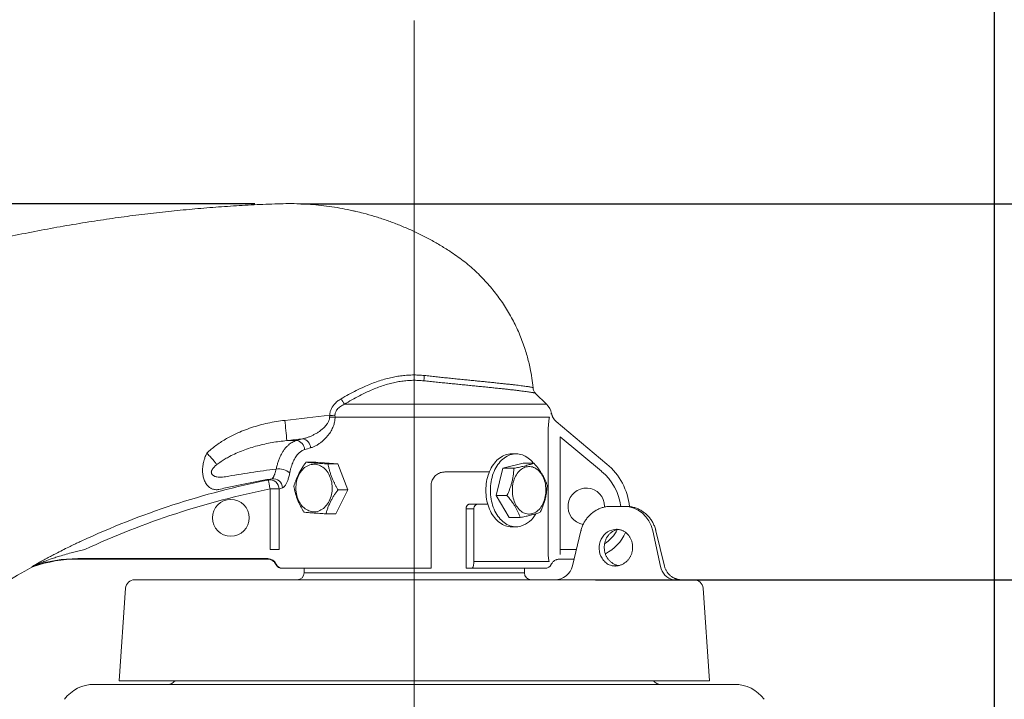
# Model space of a CAD drawing. Units: millimetres. Extents: x 21 to 201, y 9 to 287.
# Drawn here: x 136 to 179, y 228 to 257 of the extents above; entities that cross this region are included whole.
import ezdxf

# ---------------------------------------------------------------- set-up
doc = ezdxf.new("R2010")
doc.units = ezdxf.units.MM
doc.layers.add('WAKU', color=7, linetype='Continuous')
doc.styles.add('SLDTEXTSTYLE0', font='TXT', dxfattribs={"width": 0.7, "bigfont": 'bigfont'})
doc.dimstyles.new('SLDDIMSTYLE0', dxfattribs={"dimtxt": 2.728516, "dimasz": 2.5, "dimexe": 0, "dimexo": 0.0625, "dimgap": 0.682129, "dimtad": 3, "dimdec": 1, "dimlfac": 5, "dimrnd": 1e-09, "dimzin": 12, "dimdsep": 46, "dimtxsty": 'SLDTEXTSTYLE0', "dimblk1": 'OPEN30', "dimblk2": 'OPEN30', "dimsah": 1, "dimcen": 0.09, "dimadec": 0, "dimazin": 3, "dimtfac": 1, "dimtdec": 1, "dimtofl": 0, "dimtmove": 0, "dimatfit": 3, "dimldrblk": 'OPEN30', "dimfxl": 1, "dimfrac": 2, "dimtolj": 1, "dimtzin": 12, "dimarcsym": 0})
doc.dimstyles.new('SLDDIMSTYLE2', dxfattribs={"dimtxt": 2.728516, "dimasz": 2.5, "dimexe": 0, "dimexo": 0.0625, "dimgap": 0.682129, "dimtad": 3, "dimdec": 1, "dimlfac": 5, "dimrnd": 1e-09, "dimzin": 12, "dimdsep": 46, "dimtxsty": 'SLDTEXTSTYLE0', "dimblk1": 'OPEN30', "dimblk2": 'OPEN30', "dimsah": 1, "dimcen": 0.09, "dimadec": 0, "dimazin": 3, "dimtfac": 1, "dimtdec": 1, "dimtmove": 0, "dimatfit": 0, "dimldrblk": 'OPEN30', "dimfxl": 1, "dimfrac": 2, "dimtolj": 1, "dimtzin": 12, "dimarcsym": 0})

# ---------------------------------------------------------------- blocks, each defined once
blk = doc.blocks.new('_OPEN30')
at = {"color": 0, "linetype": 'ByBlock', "lineweight": -2}
for p, q in [((-1, 0.267949), (0, 0)), ((0, 0), (-1, -0.267949)), ((0, 0), (-1, 0))]:
    blk.add_line(p, q, dxfattribs=at)
blk = doc.blocks.new('*D2')
at = {"layer": 'WAKU', "color": 7}
for p, q in [((124.706, 265.206), (124.706, 262.649)), ((124.706, 265.206), (125.144, 265.206)), ((133.228, 265.206), (132.789, 265.206)), ((133.228, 265.206), (133.228, 262.649)), ((124.706, 262.649), (125.144, 262.649)), ((133.228, 262.649), (132.789, 262.649)), ((103.701, 241.624), (103.701, 260.416)), ((152.901, 258.351), (152.901, 260.416)), ((103.701, 259.416), (152.901, 259.416))]:
    blk.add_line(p, q, dxfattribs=at)
at = {"layer": 'WAKU', "color": 7, "xscale": 2.5, "yscale": 2.5, "rotation": 180}
blk.add_blockref('_OPEN30', (103.701, 259.416, 0.02), dxfattribs=at)
at = {"layer": 'WAKU', "color": 7, "xscale": 2.5, "yscale": 2.5}
blk.add_blockref('_OPEN30', (152.901, 259.416, 0.02), dxfattribs=at)
at = {"layer": 'WAKU', "color": 7, "char_height": 2.3813, "attachment_point": 1, "style": 'SLDTEXTSTYLE0'}
for s, insert in [('9.685', (125.583, 265.493)), ('246', (126.585, 262.486))]:
    blk.add_mtext(s, dxfattribs=dict(at, insert=insert))
blk = doc.blocks.new('*D3')
at = {"layer": 'WAKU', "color": 7}
for p, q in [((137.993, 274.362), (137.993, 271.806)), ((137.993, 274.362), (138.432, 274.362)), ((148.27, 274.362), (147.832, 274.362)), ((148.27, 274.362), (148.27, 271.806)), ((137.993, 271.806), (138.432, 271.806)), ((148.27, 271.806), (147.832, 271.806)), ((103.701, 241.624), (103.701, 269.572)), ((178.201, 198.612), (178.201, 269.572)), ((103.701, 268.572), (178.201, 268.572))]:
    blk.add_line(p, q, dxfattribs=at)
at = {"layer": 'WAKU', "color": 7, "xscale": 2.5, "yscale": 2.5, "rotation": 180}
blk.add_blockref('_OPEN30', (103.701, 268.572, 0.02), dxfattribs=at)
at = {"layer": 'WAKU', "color": 7, "xscale": 2.5, "yscale": 2.5}
blk.add_blockref('_OPEN30', (178.201, 268.572, 0.02), dxfattribs=at)
at = {"layer": 'WAKU', "color": 7, "char_height": 2.3813, "attachment_point": 1, "style": 'SLDTEXTSTYLE0'}
for s, insert in [('14.665', (138.871, 274.65)), ('372.5', (139.748, 271.642))]:
    blk.add_mtext(s, dxfattribs=dict(at, insert=insert))
blk = doc.blocks.new('*D6')
at = {"layer": 'WAKU'}
for p, q in [((165.526, 232.972), (189.201, 232.972)), ((188.201, 170.872), (188.201, 232.972)), ((181.374, 205.311), (181.374, 205.788)), ((181.374, 205.788), (184.549, 205.788)), ((184.549, 205.788), (184.549, 205.311)), ((181.374, 195.536), (181.374, 195.059)), ((184.549, 195.059), (184.549, 195.536)), ((181.374, 195.059), (184.549, 195.059)), ((153.901, 170.872), (189.201, 170.872))]:
    blk.add_line(p, q, dxfattribs=at)
at = {"layer": 'WAKU', "xscale": 2.5, "yscale": 2.5}
for p, rotation in [((188.201, 232.972, 0.02), 90), ((188.201, 170.872, 0.02), 270)]:
    blk.add_blockref('_OPEN30', p, dxfattribs=dict(at, rotation=rotation))
at = {"layer": 'WAKU', "char_height": 2.3813, "attachment_point": 1, "rotation": 90, "style": 'SLDTEXTSTYLE0'}
for s, insert in [('12.224', (181.479, 196.133, 0.02)), ('310.5', (185.132, 195.972, 0.02))]:
    blk.add_mtext(s, dxfattribs=dict(at, insert=insert))
blk = doc.blocks.new('*D7')
at = {"layer": 'WAKU'}
for p, q in [((147.95, 249.364), (198.357, 249.364)), ((197.357, 249.364), (197.357, 170.872)), ((190.53, 213.611), (190.53, 214.088)), ((190.53, 214.088), (193.705, 214.088)), ((193.705, 214.088), (193.705, 213.611)), ((190.53, 203.836), (190.53, 203.359)), ((193.705, 203.359), (193.705, 203.836)), ((190.53, 203.359), (193.705, 203.359)), ((153.901, 170.872), (198.357, 170.872))]:
    blk.add_line(p, q, dxfattribs=at)
at = {"layer": 'WAKU', "xscale": 2.5, "yscale": 2.5}
for p, rotation in [((197.357, 249.364, 0.02), 90), ((197.357, 170.872, 0.02), 270)]:
    blk.add_blockref('_OPEN30', p, dxfattribs=dict(at, rotation=rotation))
at = {"layer": 'WAKU', "char_height": 2.3813, "attachment_point": 1, "rotation": 90, "style": 'SLDTEXTSTYLE0'}
for s, insert in [('15.451', (190.635, 204.433, 0.02)), ('392.5', (194.288, 204.272, 0.02))]:
    blk.add_mtext(s, dxfattribs=dict(at, insert=insert))
blk = doc.blocks.new('*D8')
at = {"layer": 'WAKU'}
for p, q in [((188.201, 249.364), (188.201, 254.364)), ((147.95, 249.364), (189.201, 249.364)), ((188.201, 232.972), (188.201, 249.364)), ((181.374, 246.366), (181.374, 246.843)), ((181.374, 246.843), (184.549, 246.843)), ((184.549, 246.843), (184.549, 246.366)), ((181.374, 238.179), (181.374, 237.701)), ((184.549, 237.701), (184.549, 238.179)), ((181.374, 237.701), (184.549, 237.701)), ((160.797, 232.972), (189.201, 232.972)), ((188.201, 232.972), (188.201, 227.972))]:
    blk.add_line(p, q, dxfattribs=at)
at = {"layer": 'WAKU', "xscale": 2.5, "yscale": 2.5}
for p, rotation in [((188.201, 249.364, 0.02), 270), ((188.201, 232.972, 0.02), 90)]:
    blk.add_blockref('_OPEN30', p, dxfattribs=dict(at, rotation=rotation))
at = {"layer": 'WAKU', "char_height": 2.3813, "attachment_point": 1, "rotation": 90, "style": 'SLDTEXTSTYLE0'}
for s, insert in [('3.227', (181.479, 238.775, 0.02)), ('82', (185.132, 239.73, 0.02))]:
    blk.add_mtext(s, dxfattribs=dict(at, insert=insert))
blk = doc.blocks.new('*D9')
at = {"layer": 'WAKU'}
for p, q in [((145.95, 249.364), (116.137, 249.364)), ((117.137, 205.755), (117.137, 249.364)), ((110.309, 227.178), (110.309, 227.655)), ((110.309, 227.655), (113.484, 227.655)), ((113.484, 227.655), (113.484, 227.178)), ((110.309, 218.99), (110.309, 218.513)), ((113.484, 218.513), (113.484, 218.99)), ((110.309, 218.513), (113.484, 218.513)), ((106.501, 205.755), (118.137, 205.755))]:
    blk.add_line(p, q, dxfattribs=at)
at = {"layer": 'WAKU', "xscale": 2.5, "yscale": 2.5}
for p, rotation in [((117.137, 249.364, 0.02), 90), ((117.137, 205.755, 0.02), 270)]:
    blk.add_blockref('_OPEN30', p, dxfattribs=dict(at, rotation=rotation))
at = {"layer": 'WAKU', "char_height": 2.3813, "attachment_point": 1, "rotation": 90, "style": 'SLDTEXTSTYLE0'}
for s, insert in [('8.585', (110.415, 219.587, 0.02)), ('218', (114.067, 219.748, 0.02))]:
    blk.add_mtext(s, dxfattribs=dict(at, insert=insert))

msp = doc.modelspace()

# ---------------------------------------------------------------- linework, layer by layer
at = {"color": 7, "linetype": 'Continuous', "lineweight": 15}
for p, q in [((158.667, 240.627), (158.193, 241.1)), ((158.883, 240.213), (158.886, 240.217)), ((158.886, 240.217), (158.883, 240.213)), ((161.301, 238.017), (159.089, 239.873)), ((157.342, 238.462), (157.144, 238.462)), ((148.179, 238.096), (148.611, 238.096)), ((149.573, 238.025), (148.611, 238.096)), ((149.142, 238.025), (149.573, 238.025)), ((150.007, 236.9), (149.573, 238.025)), ((156.766, 237.832), (156.466, 236.646)), ((157.642, 238.057), (156.766, 237.832)), ((157.241, 237.832), (156.766, 237.832)), ((158.116, 238.057), (157.642, 238.057)), ((154.234, 237.672), (156.172, 237.672)), ((153.634, 233.772), (153.634, 237.072)), ((149.478, 235.848), (150.007, 236.9)), ((149.576, 236.9), (150.007, 236.9)), ((156.941, 236.646), (156.466, 236.646)), ((156.466, 236.646), (157.042, 235.687)), ((155.335, 236.272), (155.681, 236.272)), ((156.103, 236.272), (155.681, 236.272)), ((161.466, 236.172), (162.047, 236.172)), ((162.047, 236.172), (162.138, 236.172)), ((149.047, 235.848), (149.478, 235.848)), ((155.156, 236.072), (155.156, 233.472)), ((155.5, 236.072), (155.5, 233.772)), ((157.517, 235.687), (157.042, 235.687)), ((157.144, 235.282), (157.342, 235.282)), ((160.167, 235.106), (159.799, 233.584)), ((163.809, 233.572), (163.437, 235.106)), ((136.293, 233.551), (136.229, 233.523)), ((138.229, 233.872), (146.501, 233.872)), ((158.872, 233.644), (158.87, 233.646)), ((158.871, 233.646), (158.885, 233.669)), ((158.871, 233.645), (158.885, 233.667)), ((159.234, 233.872), (159.869, 233.872)), ((161.641, 233.574), (161.648, 233.574)), ((153.634, 233.472), (147.272, 233.472)), ((148.101, 233.472), (148.101, 233.272)), ((155.406, 233.472), (155.156, 233.472)), ((158.601, 233.472), (155.406, 233.472)), ((157.702, 233.272), (157.702, 233.472)), ((140.713, 232.972), (163.81, 232.972)), ((164.526, 232.972), (165.09, 232.972)), ((140.313, 232.6), (140.036, 228.572)), ((165.766, 228.572), (165.489, 232.6)), ((166.864, 228.412), (138.939, 228.412)), ((140.036, 228.572), (165.766, 228.572))]:
    msp.add_line(p, q, dxfattribs=at)
at = {"color": 7, "linetype": 'Continuous', "lineweight": 0}
for p, q in [((149.856, 240.627), (158.667, 240.627)), ((149.211, 240.055), (149.215, 240.14)), ((149.444, 240.146), (149.446, 240.061)), ((158.793, 240.061), (149.446, 240.061)), ((158.732, 234.292), (158.732, 239.209)), ((159.262, 239.209), (159.262, 234.292)), ((161.07, 237.7), (159.262, 239.209)), ((147.759, 239.039), (147.344, 239.039)), ((146.615, 236.93), (147.008, 236.93)), ((146.615, 234.294), (146.615, 236.93)), ((147.008, 236.93), (147.008, 234.294)), ((155.5, 236.072), (155.156, 236.072)), ((163.297, 235.108), (163.633, 233.555)), ((138.544, 234.294), (138.229, 234.219)), ((146.615, 234.294), (147.008, 234.294)), ((159.262, 234.292), (159.97, 234.29)), ((136.229, 233.523), (136.261, 233.557)), ((136.327, 233.586), (136.293, 233.551)), ((146.517, 233.894), (138.229, 233.894)), ((155.5, 233.772), (158.776, 233.772)), ((148.101, 233.272), (157.702, 233.272))]:
    msp.add_line(p, q, dxfattribs=at)
at = {"color": 7, "linetype": 'Continuous', "lineweight": 15, "flags": 128}
for points in [[(157.144, 235.282), (157.143, 235.282), (157.075, 235.285), (157.007, 235.294), (156.94, 235.308), (156.874, 235.329), (156.809, 235.355), (156.744, 235.386), (156.682, 235.423), (156.621, 235.465), (156.561, 235.512), (156.504, 235.564), (156.45, 235.621), (156.398, 235.683), (156.348, 235.749), (156.302, 235.819), (156.258, 235.893), (156.218, 235.97), (156.181, 236.051), (156.148, 236.135), (156.118, 236.221), (156.092, 236.31), (156.07, 236.401), (156.052, 236.493), (156.038, 236.587), (156.028, 236.682), (156.022, 236.778), (156.02, 236.874), (156.022, 236.97), (156.028, 237.065), (156.038, 237.16), (156.053, 237.254), (156.071, 237.347), (156.093, 237.437), (156.119, 237.526), (156.149, 237.612), (156.182, 237.696), (156.219, 237.777), (156.26, 237.854), (156.303, 237.928), (156.35, 237.998), (156.399, 238.063), (156.451, 238.125), (156.506, 238.182), (156.563, 238.234), (156.622, 238.281), (156.684, 238.323), (156.746, 238.359), (156.811, 238.391), (156.876, 238.416), (156.942, 238.436), (157.01, 238.451), (157.077, 238.459), (157.144, 238.462)], [(157.544, 235.308), (157.476, 235.294), (157.409, 235.285), (157.341, 235.282), (157.273, 235.285), (157.205, 235.294), (157.138, 235.308), (157.072, 235.329), (157.007, 235.355), (156.942, 235.386), (156.88, 235.423), (156.819, 235.465), (156.759, 235.512), (156.702, 235.564), (156.648, 235.621), (156.596, 235.683), (156.546, 235.749), (156.5, 235.819), (156.456, 235.893), (156.416, 235.97), (156.379, 236.051), (156.346, 236.135), (156.316, 236.221), (156.29, 236.31), (156.268, 236.401), (156.25, 236.493), (156.236, 236.587), (156.226, 236.682), (156.22, 236.778), (156.218, 236.874), (156.22, 236.97), (156.226, 237.065), (156.236, 237.16), (156.251, 237.254), (156.269, 237.347), (156.291, 237.437), (156.317, 237.526), (156.347, 237.612), (156.38, 237.696), (156.417, 237.777), (156.458, 237.854), (156.501, 237.928), (156.548, 237.998), (156.597, 238.063), (156.649, 238.125), (156.704, 238.182), (156.761, 238.234), (156.82, 238.281), (156.882, 238.323), (156.944, 238.359), (157.008, 238.391), (157.074, 238.416), (157.14, 238.436), (157.207, 238.451), (157.275, 238.459), (157.343, 238.462), (157.411, 238.459), (157.479, 238.45), (157.546, 238.436), (157.612, 238.416), (157.677, 238.39), (157.742, 238.358), (157.804, 238.322), (157.865, 238.279), (157.925, 238.232), (157.982, 238.18), (158.036, 238.123), (158.088, 238.061), (158.091, 238.057)], [(147.822, 236.506), (147.85, 236.438), (147.883, 236.374), (147.919, 236.312), (147.958, 236.254), (148.001, 236.2), (148.047, 236.151), (148.095, 236.106), (148.146, 236.066), (148.199, 236.031), (148.254, 236.001), (148.31, 235.977), (148.368, 235.958), (148.426, 235.945), (148.485, 235.938), (148.545, 235.936), (148.604, 235.941), (148.663, 235.951), (148.721, 235.967), (148.778, 235.988), (148.833, 236.015), (148.887, 236.047), (148.939, 236.084), (148.989, 236.127), (149.036, 236.174), (149.08, 236.226), (149.122, 236.281), (149.159, 236.341), (149.194, 236.404), (149.225, 236.47), (149.251, 236.539), (149.274, 236.611), (149.293, 236.685), (149.307, 236.76), (149.317, 236.836), (149.323, 236.913), (149.324, 236.991), (149.321, 237.068), (149.313, 237.145), (149.301, 237.221), (149.284, 237.295), (149.264, 237.368), (149.239, 237.438), (149.21, 237.506), (149.178, 237.571), (149.142, 237.632), (149.102, 237.69), (149.06, 237.744), (149.014, 237.793), (148.966, 237.838), (148.915, 237.878), (148.862, 237.913), (148.807, 237.943), (148.751, 237.967), (148.693, 237.986), (148.635, 237.999), (148.576, 238.006), (148.516, 238.008), (148.457, 238.004), (148.398, 237.994), (148.34, 237.978), (148.283, 237.956), (148.227, 237.93), (148.173, 237.897), (148.121, 237.86), (148.072, 237.818), (148.025, 237.77), (147.98, 237.719), (147.939, 237.663), (147.901, 237.604), (147.867, 237.54), (147.836, 237.474), (147.809, 237.405), (147.787, 237.333), (147.768, 237.26), (147.754, 237.185), (147.744, 237.108), (147.738, 237.031), (147.737, 236.954), (147.74, 236.876), (147.748, 236.8), (147.76, 236.724), (147.776, 236.649), (147.797, 236.577), (147.822, 236.506)], [(157.776, 237.891), (157.723, 237.875), (157.67, 237.852), (157.619, 237.824), (157.57, 237.791), (157.522, 237.753), (157.477, 237.71), (157.434, 237.662), (157.393, 237.61), (157.356, 237.553), (157.321, 237.493), (157.29, 237.429), (157.262, 237.362), (157.238, 237.293), (157.218, 237.221), (157.201, 237.147), (157.189, 237.072), (157.18, 236.995), (157.176, 236.918), (157.176, 236.84), (157.179, 236.763), (157.187, 236.686), (157.199, 236.611), (157.215, 236.537), (157.234, 236.464), (157.258, 236.394), (157.285, 236.327), (157.315, 236.263), (157.349, 236.202), (157.386, 236.145), (157.426, 236.092), (157.469, 236.043), (157.514, 235.999), (157.561, 235.96), (157.61, 235.926), (157.661, 235.897), (157.713, 235.873), (157.767, 235.856), (157.821, 235.844), (157.875, 235.837), (157.93, 235.837), (157.985, 235.842), (158.039, 235.853), (158.093, 235.87), (158.145, 235.892), (158.196, 235.92), (158.246, 235.953), (158.293, 235.991), (158.339, 236.035), (158.382, 236.083), (158.422, 236.135), (158.46, 236.191), (158.494, 236.252), (158.525, 236.315), (158.553, 236.382), (158.577, 236.452), (158.597, 236.524), (158.614, 236.597), (158.626, 236.673), (158.635, 236.749), (158.639, 236.827), (158.64, 236.904), (158.636, 236.981), (158.628, 237.058), (158.616, 237.134), (158.601, 237.208), (158.581, 237.28), (158.558, 237.35), (158.53, 237.417), (158.5, 237.482), (158.466, 237.543), (158.429, 237.6), (158.389, 237.653), (158.347, 237.702), (158.301, 237.746), (158.254, 237.785), (158.205, 237.819), (158.154, 237.848), (158.102, 237.871), (158.049, 237.889), (157.995, 237.901), (157.94, 237.907), (157.885, 237.908), (157.831, 237.902), (157.776, 237.891)]]:
    msp.add_lwpolyline(points, dxfattribs=at)
at = {"color": 7, "linetype": 'Continuous', "lineweight": 0, "flags": 128}
msp.add_lwpolyline([(146.615, 236.93), (146.605, 236.98), (146.595, 237.029), (146.586, 237.077), (146.577, 237.122), (146.568, 237.164), (146.561, 237.202), (146.554, 237.236), (146.548, 237.265), (146.544, 237.288), (146.54, 237.305), (146.538, 237.317), (146.537, 237.322)], dxfattribs=at)
at = {"color": 7, "linetype": 'Continuous', "lineweight": 15}
msp.add_circle((144.901, 235.672), 0.8, dxfattribs=at)
at = {"color": 7, "linetype": 'Continuous', "lineweight": 0}
for centre, radius, start, end in [((153.163, 242.899), 4.012, 210.5364, 214.5052), ((148.744, 264.167), 24.116, 271.1077, 271.6664), ((149.266, 242.976), 2.836, 268.976, 273.6116), ((124.761, 237.199), 22.658, 4.6567, 6.8997), ((147.969, 238.709), 0.412, 1.7725, 80.8164), ((147.711, 238.63), 0.411, 2.0564, 83.3049), ((146.981, 237.028), 0.78, 50.7901, 97.5291), ((153.565, 201.972), 36.041, 101.2456, 114.9269), ((146.607, 236.927), 0.401, 0.3159, 100.1171), ((146.756, 236.981), 0.399, 0.2998, 98.6725), ((153.565, 201.972), 35.642, 101.2456, 114.9269), ((136.45, 233.209), 0.397, 108.1387, 118.5103), ((138.229, 227.872), 6.022, 90, 108.416), ((146.515, 233.493), 0.401, 23.5044, 89.7392), ((147.157, 233.771), 0.299, 203.1846, 269.9393), ((161.314, 233.887), 0.0217, 41.4997, 106.0586), ((164.387, 233.712), 0.771, 191.7618, 256.082)]:
    msp.add_arc(centre, radius, start, end, dxfattribs=at)
at = {"color": 7, "linetype": 'Continuous', "lineweight": 15}
for centre, radius, start, end in [((158.101, 240.061), 0.8, 11.2328, 45), ((159.501, 235.872), 2.8, 5.9672, 50), ((160.401, 236.172), 0.8, 0, 260.2679), ((160.401, 236.172), 0.8, 357.9016, 0), ((157.211, 236.385), 1.127, 287.1663, 331.5264), ((160.301, 235.872), 2, 297.7289, 335.2142), ((138.229, 227.872), 6, 90, 108.8232), ((158.601, 233.772), 0.3, 270, 334.5949), ((159.021, 233.772), 0.8, 270, 346.49), ((153.565, 201.972), 36, 118.7875, 137.0728), ((147.801, 233.272), 0.3, 270, 0), ((158.002, 233.272), 0.3, 180, 270), ((140.713, 232.572), 0.4, 90, 176.0624), ((165.09, 232.572), 0.4, 3.9376, 90), ((138.939, 226.812), 1.6, 90, 143.6421), ((142.152, 228.812), 0.4, 270, 323.1301), ((163.65, 228.812), 0.4, 216.8699, 270), ((166.864, 226.812), 1.6, 36.3579, 90)]:
    msp.add_arc(centre, radius, start, end, dxfattribs=at)
at = {"color": 7, "linetype": 'Continuous', "lineweight": 0}
for centre, major_axis, ratio, start_param, end_param in [((189.201, 204.45), (2663.795, 297.366), 0.01489, 1.584145, 1.584881), ((189.29, 203.662), (2663.796, 296.573), 0.014851, 1.584631, 1.58489), ((152.857, 239.094), (6.399, 0.739), 0.13333, 2.408599, 2.476931), ((152.901, 238.7), (5.999, 0.74), 0.141961, 2.406468, 2.4748), ((159.543, 235.872), (2.381, 0), 0.999995, 0.126336, 0.875007), ((162.034, 234.772), (0.093, 1.397), 0.92661, 5.015984, 6.344574), ((161.701, 234.372), (0.1, 0.795), 0.92508, 0.116393, 2.30638), ((160.341, 235.872), (1.583, 0), 0.999995, 5.284917, 5.813946), ((152.901, 233.871), (6.4, 0), 0.052408, 3.072496, 3.138322)]:
    msp.add_ellipse(centre, major_axis=major_axis, ratio=ratio, start_param=start_param, end_param=end_param, dxfattribs=at)
at = {"color": 7, "linetype": 'Continuous', "lineweight": 15}
for points, knots in [([(146.95, 249.364), (146.606, 249.351), (145.918, 249.323), (144.886, 249.263), (143.855, 249.188), (142.824, 249.097), (141.793, 248.99), (140.763, 248.868), (139.735, 248.729), (138.679, 248.571), (137.597, 248.39), (136.488, 248.187), (135.383, 247.965), (134.282, 247.725), (133.183, 247.465), (132.417, 247.275), (131.687, 247.077), (130.955, 246.883), (129.899, 246.576), (128.814, 246.243), (127.738, 245.893), (126.67, 245.526), (125.611, 245.142), (124.559, 244.74), (123.513, 244.321), (122.472, 243.884), (121.436, 243.429), (120.405, 242.955), (119.383, 242.464), (118.368, 241.956), (117.542, 241.526), (117.055, 241.263), (116.901, 241.18)], [0, 0, 0, 0, 0.032893, 0.06579, 0.098686, 0.131579, 0.164593, 0.197611, 0.230629, 0.263643, 0.299503, 0.33537, 0.371239, 0.407107, 0.442966, 0.479075, 0.482459, 0.515192, 0.551311, 0.587427, 0.623536, 0.659378, 0.695227, 0.731079, 0.766929, 0.802771, 0.838862, 0.87496, 0.911061, 0.947159, 0.98325, 1, 1, 1, 1]), ([(154.455, 247.293), (154.309, 247.385), (154.018, 247.569), (153.566, 247.823), (153.104, 248.06), (152.633, 248.278), (152.154, 248.477), (151.668, 248.657), (151.174, 248.816), (150.737, 248.942), (150.417, 249.015), (150.116, 249.09), (149.765, 249.158), (149.307, 249.235), (148.843, 249.295), (148.373, 249.339), (147.899, 249.365), (147.425, 249.376), (147.108, 249.368), (146.95, 249.364)], [0, 0, 0, 0, 0.065386, 0.130772, 0.196576, 0.262381, 0.327767, 0.393153, 0.458957, 0.524762, 0.565554, 0.583525, 0.642325, 0.701125, 0.759888, 0.819896, 0.879944, 0.939992, 1, 1, 1, 1]), ([(158.078, 241.345), (158.062, 241.486), (158.03, 241.768), (157.962, 242.141), (157.89, 242.466), (157.817, 242.743), (157.73, 243.032), (157.626, 243.333), (157.505, 243.643), (157.371, 243.948), (157.223, 244.25), (157.06, 244.548), (156.884, 244.842), (156.695, 245.128), (156.493, 245.406), (156.28, 245.675), (156.055, 245.935), (155.82, 246.185), (155.571, 246.428), (155.309, 246.661), (155.034, 246.885), (154.75, 247.097), (154.554, 247.228), (154.455, 247.293)], [0, 0, 0, 0, 0.059014, 0.118029, 0.157825, 0.197634, 0.23743, 0.283629, 0.329868, 0.376106, 0.422305, 0.469849, 0.517438, 0.565026, 0.612571, 0.660235, 0.707943, 0.755651, 0.803315, 0.852462, 0.901657, 0.950853, 1, 1, 1, 1]), ([(158.078, 241.345), (158.081, 241.322), (158.088, 241.277), (158.112, 241.213), (158.145, 241.155), (158.175, 241.119), (158.192, 241.102), (158.193, 241.1)], [0, 0, 0, 0, 0.24611, 0.499652, 0.734568, 0.975922, 1, 1, 1, 1]), ([(158.892, 240.189), (158.891, 240.193), (158.889, 240.199), (158.886, 240.208), (158.884, 240.212)], [0, 0, 0, 0, 0.511426, 1, 1, 1, 1]), ([(158.886, 240.216), (158.888, 240.209), (158.89, 240.196), (158.896, 240.175), (158.902, 240.153), (158.911, 240.127), (158.923, 240.097), (158.939, 240.063), (158.968, 240.009), (159.016, 239.941), (159.065, 239.895), (159.089, 239.873)], [0, 0, 0, 0, 0.054158, 0.098676, 0.154999, 0.223241, 0.303512, 0.395851, 0.500183, 0.759642, 1, 1, 1, 1]), ([(148.179, 238.096), (148.147, 238.051), (148.082, 237.96), (147.991, 237.82), (147.907, 237.677), (147.836, 237.54), (147.777, 237.41), (147.728, 237.287), (147.686, 237.165), (147.662, 237.084), (147.65, 237.044)], [0, 0, 0, 0, 0.132304, 0.264569, 0.399793, 0.534992, 0.650185, 0.765397, 0.882687, 1, 1, 1, 1]), ([(149.142, 238.025), (149.091, 238.028), (148.989, 238.034), (148.84, 238.043), (148.697, 238.053), (148.569, 238.062), (148.456, 238.071), (148.357, 238.08), (148.264, 238.088), (148.208, 238.094), (148.179, 238.096)], [0, 0, 0, 0, 0.132303, 0.264568, 0.399792, 0.534992, 0.650185, 0.765397, 0.882687, 1, 1, 1, 1]), ([(149.576, 236.9), (149.555, 236.935), (149.514, 237.005), (149.456, 237.112), (149.402, 237.219), (149.346, 237.34), (149.291, 237.472), (149.24, 237.617), (149.198, 237.762), (149.166, 237.898), (149.149, 237.985), (149.142, 238.025)], [0, 0, 0, 0, 0.095161, 0.190314, 0.286392, 0.382458, 0.508261, 0.634067, 0.763223, 0.892416, 1, 1, 1, 1]), ([(157.241, 237.832), (157.238, 237.78), (157.233, 237.678), (157.216, 237.52), (157.189, 237.36), (157.153, 237.205), (157.109, 237.058), (157.059, 236.92), (157.004, 236.783), (156.962, 236.692), (156.941, 236.646)], [0, 0, 0, 0, 0.132304, 0.264569, 0.399792, 0.534993, 0.650186, 0.765398, 0.882688, 1, 1, 1, 1]), ([(158.116, 238.057), (158.094, 238.049), (158.046, 238.032), (157.963, 238.005), (157.867, 237.976), (157.759, 237.947), (157.651, 237.92), (157.546, 237.896), (157.448, 237.874), (157.346, 237.853), (157.276, 237.839), (157.241, 237.832)], [0, 0, 0, 0, 0.107584, 0.233554, 0.359491, 0.488517, 0.617541, 0.712623, 0.807715, 0.903853, 1, 1, 1, 1]), ([(158.692, 237.098), (158.678, 237.139), (158.649, 237.222), (158.595, 237.35), (158.53, 237.48), (158.458, 237.605), (158.38, 237.724), (158.298, 237.836), (158.21, 237.947), (158.148, 238.021), (158.116, 238.057)], [0, 0, 0, 0, 0.132304, 0.264569, 0.399793, 0.534992, 0.650186, 0.765397, 0.882687, 1, 1, 1, 1]), ([(153.634, 237.072), (153.636, 237.106), (153.639, 237.173), (153.665, 237.27), (153.706, 237.362), (153.762, 237.446), (153.83, 237.519), (153.91, 237.58), (153.999, 237.627), (154.085, 237.655), (154.164, 237.67), (154.211, 237.671), (154.234, 237.672)], [0, 0, 0, 0, 0.105734, 0.211471, 0.317198, 0.42293, 0.528787, 0.634652, 0.741182, 0.847721, 0.923859, 1, 1, 1, 1]), ([(147.65, 237.044), (147.658, 237.004), (147.674, 236.919), (147.706, 236.785), (147.747, 236.641), (147.798, 236.495), (147.854, 236.361), (147.91, 236.24), (147.964, 236.132), (148.022, 236.026), (148.064, 235.955), (148.084, 235.92)], [0, 0, 0, 0, 0.107585, 0.233553, 0.359491, 0.488518, 0.617541, 0.712622, 0.807715, 0.903852, 1, 1, 1, 1]), ([(158.393, 235.913), (158.416, 235.964), (158.463, 236.066), (158.525, 236.224), (158.58, 236.385), (158.621, 236.539), (158.651, 236.686), (158.672, 236.824), (158.686, 236.962), (158.69, 237.053), (158.692, 237.098)], [0, 0, 0, 0, 0.132304, 0.264569, 0.399792, 0.534993, 0.650186, 0.765398, 0.882688, 1, 1, 1, 1]), ([(149.047, 235.848), (149.06, 235.894), (149.087, 235.984), (149.137, 236.125), (149.196, 236.267), (149.263, 236.405), (149.334, 236.535), (149.409, 236.657), (149.489, 236.78), (149.547, 236.86), (149.576, 236.9)], [0, 0, 0, 0, 0.132302, 0.264568, 0.399793, 0.534992, 0.650185, 0.765397, 0.882688, 1, 1, 1, 1]), ([(156.941, 236.646), (156.977, 236.605), (157.047, 236.522), (157.146, 236.394), (157.238, 236.264), (157.316, 236.139), (157.38, 236.02), (157.433, 235.909), (157.479, 235.797), (157.504, 235.724), (157.517, 235.687)], [0, 0, 0, 0, 0.132304, 0.264569, 0.399793, 0.534992, 0.650186, 0.765397, 0.882687, 1, 1, 1, 1]), ([(155.156, 236.072), (155.157, 236.083), (155.157, 236.105), (155.165, 236.138), (155.177, 236.168), (155.194, 236.196), (155.214, 236.221), (155.238, 236.241), (155.264, 236.257), (155.297, 236.269), (155.321, 236.271), (155.335, 236.272)], [0, 0, 0, 0, 0.103795, 0.210614, 0.314417, 0.421196, 0.52553, 0.632815, 0.738512, 0.84718, 1, 1, 1, 1]), ([(155.681, 236.272), (155.67, 236.272), (155.65, 236.27), (155.62, 236.262), (155.592, 236.248), (155.566, 236.228), (155.544, 236.205), (155.526, 236.177), (155.512, 236.147), (155.502, 236.112), (155.501, 236.086), (155.5, 236.072)], [0, 0, 0, 0, 0.109005, 0.218005, 0.327052, 0.436094, 0.544251, 0.652403, 0.759377, 0.866341, 1, 1, 1, 1]), ([(161.466, 236.172), (161.449, 236.172), (161.405, 236.171), (161.334, 236.166), (161.254, 236.155), (161.175, 236.139), (161.097, 236.118), (161.02, 236.092), (160.944, 236.061), (160.871, 236.025), (160.799, 235.985), (160.73, 235.94), (160.664, 235.891), (160.601, 235.838), (160.54, 235.78), (160.483, 235.719), (160.43, 235.655), (160.38, 235.587), (160.335, 235.516), (160.293, 235.442), (160.256, 235.366), (160.223, 235.287), (160.195, 235.208), (160.178, 235.147), (160.169, 235.114), (160.167, 235.106)], [0, 0, 0, 0, 0.028835, 0.074124, 0.119422, 0.164741, 0.21009, 0.255478, 0.300915, 0.346406, 0.391956, 0.43757, 0.48325, 0.528999, 0.574815, 0.620698, 0.666646, 0.712656, 0.758722, 0.804844, 0.851014, 0.89723, 0.943485, 0.987395, 1, 1, 1, 1]), ([(163.437, 235.106), (163.433, 235.123), (163.422, 235.167), (163.399, 235.238), (163.369, 235.318), (163.335, 235.396), (163.296, 235.472), (163.252, 235.545), (163.205, 235.615), (163.153, 235.682), (163.098, 235.745), (163.039, 235.805), (162.977, 235.861), (162.912, 235.913), (162.844, 235.96), (162.773, 236.004), (162.701, 236.042), (162.626, 236.076), (162.549, 236.105), (162.471, 236.128), (162.392, 236.147), (162.312, 236.161), (162.233, 236.169), (162.175, 236.172), (162.144, 236.172), (162.138, 236.172)], [0, 0, 0, 0, 0.028083, 0.074451, 0.12082, 0.167173, 0.213504, 0.259809, 0.306078, 0.352307, 0.39849, 0.44462, 0.490692, 0.536701, 0.582643, 0.628515, 0.674316, 0.720044, 0.765702, 0.811291, 0.856815, 0.90228, 0.947693, 0.990625, 1, 1, 1, 1]), ([(148.084, 235.92), (148.116, 235.917), (148.18, 235.911), (148.288, 235.901), (148.406, 235.891), (148.529, 235.882), (148.655, 235.873), (148.78, 235.865), (148.911, 235.856), (149.001, 235.851), (149.047, 235.848)], [0, 0, 0, 0, 0.132303, 0.264568, 0.399792, 0.534992, 0.650185, 0.765396, 0.882687, 1, 1, 1, 1]), ([(157.517, 235.687), (157.552, 235.694), (157.622, 235.708), (157.723, 235.729), (157.822, 235.751), (157.926, 235.775), (158.033, 235.802), (158.14, 235.831), (158.238, 235.86), (158.322, 235.887), (158.371, 235.905), (158.393, 235.913)], [0, 0, 0, 0, 0.095161, 0.190313, 0.286391, 0.382459, 0.508262, 0.634066, 0.763223, 0.892417, 1, 1, 1, 1]), ([(161.33, 233.901), (161.325, 233.909), (161.309, 233.935), (161.283, 233.979), (161.256, 234.036), (161.233, 234.094), (161.214, 234.155), (161.2, 234.217), (161.19, 234.28), (161.184, 234.343), (161.183, 234.407), (161.187, 234.47), (161.195, 234.532), (161.208, 234.594), (161.225, 234.654), (161.246, 234.713), (161.271, 234.769), (161.3, 234.822), (161.333, 234.873), (161.37, 234.921), (161.41, 234.965), (161.452, 235.006), (161.498, 235.043), (161.547, 235.075), (161.597, 235.103), (161.65, 235.127), (161.704, 235.146), (161.756, 235.159), (161.789, 235.164), (161.803, 235.166)], [0, 0, 0, 0, 0.017494, 0.055388, 0.093235, 0.131014, 0.168741, 0.206426, 0.244081, 0.281717, 0.319344, 0.356969, 0.3946, 0.43225, 0.469933, 0.507659, 0.545444, 0.583307, 0.621264, 0.659338, 0.697548, 0.735916, 0.774459, 0.813196, 0.852135, 0.891278, 0.930616, 0.970125, 1, 1, 1, 1]), ([(161.715, 235.172), (161.727, 235.172), (161.759, 235.172), (161.809, 235.166), (161.866, 235.155), (161.922, 235.139), (161.976, 235.118), (162.028, 235.092), (162.079, 235.062), (162.127, 235.027), (162.172, 234.988), (162.214, 234.945), (162.253, 234.899), (162.288, 234.849), (162.319, 234.797), (162.347, 234.741), (162.37, 234.684), (162.389, 234.624), (162.404, 234.563), (162.414, 234.5), (162.42, 234.437), (162.421, 234.374), (162.418, 234.31), (162.41, 234.247), (162.398, 234.185), (162.381, 234.124), (162.36, 234.064), (162.335, 234.007), (162.307, 233.952), (162.285, 233.918), (162.274, 233.901)], [0, 0, 0, 0, 0.023687, 0.061172, 0.098697, 0.136189, 0.173594, 0.210871, 0.247987, 0.284924, 0.321675, 0.358242, 0.394635, 0.43087, 0.466963, 0.502933, 0.538796, 0.574571, 0.610273, 0.645913, 0.681508, 0.717066, 0.752597, 0.788113, 0.823619, 0.859126, 0.894642, 0.930179, 0.965748, 1, 1, 1, 1]), ([(146.863, 233.644), (146.855, 233.658), (146.84, 233.687), (146.807, 233.732), (146.764, 233.776), (146.709, 233.816), (146.649, 233.846), (146.579, 233.868), (146.529, 233.871), (146.501, 233.872)], [0, 0, 0, 0, 0.10894, 0.217886, 0.367751, 0.517611, 0.667257, 0.816902, 1, 1, 1, 1]), ([(147.134, 233.472), (147.132, 233.472), (147.12, 233.472), (147.092, 233.474), (147.049, 233.483), (147.002, 233.501), (146.958, 233.527), (146.92, 233.56), (146.887, 233.599), (146.871, 233.628), (146.863, 233.644)], [0, 0, 0, 0, 0.01953, 0.102746, 0.250176, 0.401879, 0.549273, 0.700937, 0.848333, 1, 1, 1, 1]), ([(153.634, 233.772), (153.634, 233.756), (153.634, 233.722), (153.634, 233.673), (153.634, 233.627), (153.634, 233.585), (153.634, 233.548), (153.634, 233.518), (153.634, 233.494), (153.634, 233.476), (153.634, 233.474), (153.634, 233.472)], [0, 0, 0, 0, 0.10485, 0.212742, 0.317587, 0.425451, 0.530644, 0.638847, 0.744795, 0.853774, 1, 1, 1, 1]), ([(155.406, 233.472), (155.411, 233.473), (155.422, 233.475), (155.438, 233.488), (155.452, 233.509), (155.465, 233.538), (155.477, 233.573), (155.486, 233.614), (155.493, 233.66), (155.499, 233.713), (155.499, 233.751), (155.5, 233.772)], [0, 0, 0, 0, 0.108695, 0.217388, 0.326109, 0.434824, 0.543008, 0.651187, 0.758391, 0.865591, 1, 1, 1, 1]), ([(159.234, 233.872), (159.22, 233.872), (159.19, 233.871), (159.144, 233.863), (159.094, 233.848), (159.043, 233.825), (158.993, 233.793), (158.946, 233.752), (158.904, 233.702), (158.883, 233.663), (158.872, 233.644)], [0, 0, 0, 0, 0.093782, 0.197768, 0.311866, 0.435598, 0.567998, 0.707587, 0.852383, 1, 1, 1, 1]), ([(161.802, 233.59), (161.797, 233.591), (161.774, 233.596), (161.731, 233.609), (161.675, 233.629), (161.619, 233.654), (161.564, 233.684), (161.51, 233.719), (161.461, 233.757), (161.415, 233.799), (161.374, 233.844), (161.346, 233.878), (161.334, 233.898), (161.331, 233.902)], [0, 0, 0, 0, 0.028614, 0.130322, 0.234657, 0.341273, 0.449586, 0.558542, 0.666189, 0.772203, 0.876013, 0.976282, 1, 1, 1, 1]), ([(162.273, 233.902), (162.27, 233.897), (162.257, 233.877), (162.23, 233.843), (162.19, 233.8), (162.146, 233.759), (162.097, 233.721), (162.044, 233.686), (161.988, 233.656), (161.931, 233.629), (161.873, 233.608), (161.815, 233.592), (161.759, 233.581), (161.704, 233.574), (161.665, 233.572), (161.645, 233.572), (161.642, 233.573)], [0, 0, 0, 0, 0.023676, 0.096928, 0.173429, 0.252784, 0.33419, 0.417601, 0.501974, 0.586163, 0.66932, 0.750873, 0.830451, 0.907939, 0.983481, 1, 1, 1, 1]), ([(164.525, 232.973), (164.52, 232.973), (164.508, 232.973), (164.485, 232.974), (164.458, 232.977), (164.429, 232.981), (164.397, 232.987), (164.363, 232.995), (164.326, 233.007), (164.286, 233.021), (164.244, 233.039), (164.199, 233.061), (164.154, 233.088), (164.108, 233.119), (164.064, 233.154), (164.021, 233.194), (163.981, 233.237), (163.943, 233.283), (163.909, 233.333), (163.879, 233.385), (163.853, 233.439), (163.831, 233.495), (163.816, 233.54), (163.811, 233.566), (163.809, 233.572)], [0, 0, 0, 0, 0.034059, 0.07557, 0.11522, 0.153777, 0.19206, 0.230629, 0.270382, 0.312064, 0.356152, 0.402734, 0.451514, 0.501979, 0.553637, 0.606108, 0.659131, 0.712533, 0.7662, 0.820063, 0.874062, 0.928168, 0.982357, 1, 1, 1, 1]), ([(147.157, 233.472), (147.151, 233.472), (147.141, 233.472), (147.136, 233.472), (147.134, 233.472)], [0, 0, 0, 0, 0.499743, 1, 1, 1, 1]), ([(147.272, 233.472), (147.264, 233.472), (147.247, 233.472), (147.215, 233.472), (147.188, 233.472), (147.168, 233.472), (147.16, 233.472), (147.157, 233.472)], [0, 0, 0, 0, 0.249946, 0.500141, 0.666915, 0.833672, 1, 1, 1, 1])]:
    msp.add_open_spline(points, degree=3, knots=knots, dxfattribs=at)
at = {"color": 7, "linetype": 'Continuous', "lineweight": 0}
for points, knots in [([(149.707, 240.861), (149.816, 240.924), (150.035, 241.05), (150.371, 241.226), (150.686, 241.376), (150.98, 241.501), (151.251, 241.603), (151.527, 241.693), (151.795, 241.766), (152.055, 241.822), (152.306, 241.863), (152.561, 241.89), (152.82, 241.903), (153.081, 241.9), (153.255, 241.886), (153.342, 241.879)], [0, 0, 0, 0, 0.09869, 0.197403, 0.296067, 0.371495, 0.446999, 0.522471, 0.597856, 0.663903, 0.729991, 0.796025, 0.863996, 0.932028, 1, 1, 1, 1]), ([(153.342, 241.879), (153.339, 241.857), (153.335, 241.814), (153.329, 241.752), (153.322, 241.695), (153.319, 241.662), (153.317, 241.646)], [0, 0, 0, 0, 0.249996, 0.499999, 0.749993, 1, 1, 1, 1]), ([(153.342, 241.879), (153.342, 241.879), (153.426, 241.879), (153.593, 241.845), (153.844, 241.824), (154.096, 241.795), (154.349, 241.769), (154.6, 241.744), (154.847, 241.719), (155.088, 241.695), (155.322, 241.672), (155.552, 241.649), (155.778, 241.626), (155.998, 241.604), (156.211, 241.582), (156.415, 241.561), (156.609, 241.541), (156.795, 241.521), (156.972, 241.502), (157.139, 241.484), (157.293, 241.466), (157.434, 241.45), (157.56, 241.434), (157.675, 241.419), (157.777, 241.405), (157.866, 241.392), (157.938, 241.38), (157.995, 241.37), (158.037, 241.36), (158.067, 241.352), (158.074, 241.347), (158.078, 241.345)], [0, 0, 0, 0, 0.000002, 0.034437, 0.0689, 0.103336, 0.138771, 0.174233, 0.209668, 0.244445, 0.279248, 0.314026, 0.349761, 0.385524, 0.42126, 0.457016, 0.492799, 0.528554, 0.565334, 0.602144, 0.638924, 0.674935, 0.710973, 0.746983, 0.784042, 0.821131, 0.85819, 0.893428, 0.928666, 0.964333, 1, 1, 1, 1]), ([(153.317, 241.646), (153.237, 241.653), (153.078, 241.667), (152.839, 241.67), (152.597, 241.659), (152.353, 241.632), (152.109, 241.591), (151.859, 241.534), (151.604, 241.461), (151.345, 241.372), (151.09, 241.271), (150.81, 241.147), (150.505, 240.996), (150.177, 240.818), (149.963, 240.69), (149.856, 240.627)], [0, 0, 0, 0, 0.065035, 0.130132, 0.195166, 0.262457, 0.329814, 0.397122, 0.471478, 0.545921, 0.620401, 0.694805, 0.796509, 0.898266, 1, 1, 1, 1]), ([(158.193, 241.1), (158.189, 241.103), (158.182, 241.108), (158.152, 241.116), (158.108, 241.126), (158.049, 241.138), (157.975, 241.15), (157.887, 241.163), (157.783, 241.178), (157.664, 241.193), (157.53, 241.21), (157.384, 241.228), (157.227, 241.246), (157.06, 241.265), (156.88, 241.285), (156.687, 241.306), (156.482, 241.327), (156.27, 241.349), (156.054, 241.371), (155.833, 241.394), (155.604, 241.417), (155.365, 241.44), (155.118, 241.465), (154.869, 241.489), (154.618, 241.514), (154.366, 241.539), (154.11, 241.565), (153.848, 241.591), (153.583, 241.618), (153.405, 241.637), (153.317, 241.646)], [0, 0, 0, 0, 0.035534, 0.071067, 0.107045, 0.143023, 0.179004, 0.215014, 0.250996, 0.288033, 0.325102, 0.362139, 0.397837, 0.433562, 0.46926, 0.505985, 0.542739, 0.579463, 0.614169, 0.6489, 0.683606, 0.719265, 0.754951, 0.79061, 0.82501, 0.859435, 0.893834, 0.929214, 0.964622, 1, 1, 1, 1]), ([(149.215, 240.14), (149.216, 240.162), (149.218, 240.206), (149.229, 240.273), (149.246, 240.338), (149.27, 240.402), (149.299, 240.462), (149.344, 240.539), (149.404, 240.617), (149.479, 240.694), (149.55, 240.755), (149.626, 240.811), (149.68, 240.844), (149.707, 240.861)], [0, 0, 0, 0, 0.072562, 0.145124, 0.220501, 0.295882, 0.368376, 0.440878, 0.589719, 0.69093, 0.792166, 0.896073, 1, 1, 1, 1]), ([(149.856, 240.627), (149.827, 240.612), (149.768, 240.584), (149.684, 240.532), (149.607, 240.472), (149.539, 240.402), (149.491, 240.331), (149.462, 240.263), (149.447, 240.204), (149.445, 240.164), (149.444, 240.146)], [0, 0, 0, 0, 0.146738, 0.293676, 0.439995, 0.583971, 0.72757, 0.821678, 0.91572, 1, 1, 1, 1]), ([(148.035, 239.116), (148.08, 239.127), (148.169, 239.148), (148.303, 239.196), (148.433, 239.251), (148.557, 239.313), (148.676, 239.382), (148.791, 239.459), (148.889, 239.536), (148.971, 239.61), (149.036, 239.678), (149.091, 239.746), (149.135, 239.812), (149.168, 239.876), (149.192, 239.938), (149.207, 239.999), (149.209, 240.036), (149.211, 240.055)], [0, 0, 0, 0, 0.096857, 0.193872, 0.290771, 0.377928, 0.465297, 0.552585, 0.639631, 0.696402, 0.753227, 0.809899, 0.851714, 0.893613, 0.935276, 0.967649, 1, 1, 1, 1]), ([(149.446, 240.061), (149.446, 240.033), (149.445, 239.978), (149.435, 239.89), (149.416, 239.799), (149.388, 239.705), (149.35, 239.609), (149.302, 239.511), (149.244, 239.412), (149.171, 239.307), (149.082, 239.197), (148.977, 239.088), (148.868, 238.99), (148.752, 238.903), (148.631, 238.827), (148.505, 238.763), (148.422, 238.736), (148.381, 238.722)], [0, 0, 0, 0, 0.039379, 0.078765, 0.125863, 0.173116, 0.220274, 0.278394, 0.33666, 0.394844, 0.477844, 0.561191, 0.644602, 0.727693, 0.818417, 0.909332, 1, 1, 1, 1]), ([(158.732, 239.209), (158.732, 239.241), (158.732, 239.305), (158.734, 239.4), (158.737, 239.492), (158.741, 239.581), (158.747, 239.677), (158.756, 239.779), (158.767, 239.882), (158.779, 239.977), (158.788, 240.033), (158.793, 240.061)], [0, 0, 0, 0, 0.10582, 0.208936, 0.309705, 0.408507, 0.505744, 0.636199, 0.761106, 0.881858, 1, 1, 1, 1]), ([(158.858, 240.215), (158.868, 240.212), (158.88, 240.209), (158.882, 240.212), (158.883, 240.213)], [0, 0, 0, 0, 0.712001, 1, 1, 1, 1]), ([(143.855, 238.495), (143.917, 238.551), (144.04, 238.664), (144.239, 238.818), (144.447, 238.963), (144.664, 239.098), (144.89, 239.223), (145.153, 239.353), (145.456, 239.483), (145.799, 239.608), (146.152, 239.715), (146.513, 239.803), (146.882, 239.874), (147.131, 239.905), (147.255, 239.921)], [0, 0, 0, 0, 0.067009, 0.134087, 0.201118, 0.269985, 0.338897, 0.407775, 0.505082, 0.602477, 0.699804, 0.799844, 0.899954, 1, 1, 1, 1]), ([(147.344, 239.039), (147.236, 239.028), (147.021, 239.005), (146.701, 238.955), (146.381, 238.892), (146.063, 238.815), (145.747, 238.722), (145.438, 238.614), (145.138, 238.49), (144.879, 238.365), (144.658, 238.241), (144.473, 238.125), (144.356, 238.039), (144.297, 237.996)], [0, 0, 0, 0, 0.099203, 0.198447, 0.297645, 0.398587, 0.499578, 0.600499, 0.699459, 0.798405, 0.8656, 0.932833, 1, 1, 1, 1]), ([(146.879, 237.801), (146.892, 237.856), (146.918, 237.966), (146.967, 238.123), (147.023, 238.273), (147.087, 238.412), (147.157, 238.54), (147.234, 238.655), (147.32, 238.759), (147.406, 238.844), (147.493, 238.912), (147.577, 238.965), (147.665, 239.008), (147.728, 239.029), (147.759, 239.039)], [0, 0, 0, 0, 0.087177, 0.174355, 0.26409, 0.353826, 0.440987, 0.528148, 0.617853, 0.707557, 0.77992, 0.852283, 0.926142, 1, 1, 1, 1]), ([(144.38, 236.91), (144.38, 236.91), (144.354, 236.91), (144.302, 236.895), (144.224, 236.9), (144.148, 236.913), (144.081, 236.937), (144.025, 236.966), (143.972, 237), (143.917, 237.047), (143.859, 237.111), (143.804, 237.191), (143.759, 237.279), (143.724, 237.369), (143.699, 237.457), (143.681, 237.552), (143.67, 237.655), (143.668, 237.764), (143.674, 237.876), (143.689, 237.985), (143.71, 238.091), (143.742, 238.212), (143.788, 238.349), (143.833, 238.446), (143.855, 238.495), (143.855, 238.495)], [0, 0, 0, 0, 0.000004, 0.055853, 0.111887, 0.167887, 0.22369, 0.26063, 0.297569, 0.346848, 0.396117, 0.450447, 0.504757, 0.546139, 0.587514, 0.62877, 0.670024, 0.714705, 0.759391, 0.799596, 0.839895, 0.880124, 0.940045, 0.999995, 1, 1, 1, 1]), ([(143.855, 238.495), (143.876, 238.473), (143.919, 238.428), (143.982, 238.36), (144.044, 238.292), (144.103, 238.226), (144.158, 238.163), (144.21, 238.102), (144.257, 238.046), (144.284, 238.013), (144.297, 237.996)], [0, 0, 0, 0, 0.124999, 0.25, 0.374998, 0.499999, 0.624999, 0.750001, 0.874999, 1, 1, 1, 1]), ([(148.122, 238.645), (148.099, 238.637), (148.053, 238.62), (147.986, 238.585), (147.922, 238.542), (147.858, 238.486), (147.794, 238.417), (147.732, 238.333), (147.675, 238.239), (147.623, 238.134), (147.577, 238.021), (147.537, 237.899), (147.502, 237.77), (147.483, 237.678), (147.474, 237.632)], [0, 0, 0, 0, 0.070835, 0.141673, 0.214163, 0.286655, 0.373556, 0.460461, 0.550021, 0.639585, 0.728444, 0.817306, 0.908651, 1, 1, 1, 1]), ([(144.297, 237.996), (144.278, 237.981), (144.239, 237.95), (144.184, 237.899), (144.138, 237.849), (144.102, 237.801), (144.079, 237.761), (144.064, 237.725), (144.056, 237.696), (144.052, 237.669), (144.053, 237.642), (144.057, 237.619), (144.065, 237.595), (144.078, 237.569), (144.104, 237.539), (144.14, 237.511), (144.186, 237.488), (144.235, 237.47), (144.31, 237.453), (144.412, 237.443), (144.541, 237.447), (144.628, 237.46), (144.672, 237.467)], [0, 0, 0, 0, 0.054751, 0.109549, 0.164115, 0.202185, 0.240172, 0.26462, 0.289036, 0.307015, 0.329837, 0.352667, 0.366339, 0.398921, 0.431577, 0.481639, 0.531815, 0.584057, 0.636329, 0.757291, 0.878712, 1, 1, 1, 1]), ([(144.672, 237.467), (144.854, 237.498), (145.22, 237.561), (145.772, 237.647), (146.325, 237.728), (146.694, 237.776), (146.879, 237.801)], [0, 0, 0, 0, 0.249957, 0.499913, 0.749957, 1, 1, 1, 1]), ([(146.695, 237.376), (146.699, 237.377), (146.706, 237.381), (146.718, 237.394), (146.732, 237.411), (146.748, 237.435), (146.764, 237.463), (146.78, 237.497), (146.797, 237.536), (146.815, 237.58), (146.832, 237.628), (146.848, 237.681), (146.864, 237.739), (146.874, 237.78), (146.879, 237.801)], [0, 0, 0, 0, 0.083207, 0.166405, 0.252054, 0.337694, 0.418342, 0.498986, 0.58251, 0.666034, 0.748005, 0.829979, 0.914987, 1, 1, 1, 1]), ([(147.474, 237.632), (147.468, 237.602), (147.455, 237.543), (147.434, 237.458), (147.409, 237.377), (147.383, 237.303), (147.356, 237.237), (147.328, 237.178), (147.298, 237.125), (147.269, 237.081), (147.24, 237.044), (147.211, 237.016), (147.182, 236.995), (147.164, 236.987), (147.155, 236.983)], [0, 0, 0, 0, 0.085341, 0.170679, 0.25867, 0.346654, 0.427763, 0.508869, 0.592622, 0.676373, 0.756016, 0.83566, 0.917828, 1, 1, 1, 1]), ([(146.695, 237.376), (146.501, 237.342), (146.113, 237.275), (145.533, 237.163), (144.954, 237.042), (144.571, 236.954), (144.38, 236.91)], [0, 0, 0, 0, 0.249914, 0.499828, 0.749914, 1, 1, 1, 1]), ([(146.537, 237.322), (146.559, 237.33), (146.604, 237.346), (146.665, 237.366), (146.695, 237.376)], [0, 0, 0, 0, 0.499307, 1, 1, 1, 1]), ([(147.155, 236.983), (147.126, 236.973), (147.07, 236.954), (147.028, 236.938), (147.008, 236.93)], [0, 0, 0, 0, 0.49932, 1, 1, 1, 1]), ([(136.261, 233.557), (136.262, 233.558), (136.265, 233.561), (136.275, 233.567), (136.29, 233.577), (136.31, 233.589), (136.348, 233.611), (136.404, 233.644), (136.481, 233.688), (136.562, 233.733), (136.659, 233.787), (136.771, 233.848), (136.918, 233.928), (137.088, 234.018), (137.307, 234.132), (137.556, 234.26), (137.816, 234.389), (137.984, 234.471), (138.057, 234.506)], [0, 0, 0, 0, 0.012964, 0.026841, 0.040744, 0.059171, 0.077625, 0.123504, 0.169493, 0.216679, 0.263877, 0.333324, 0.402779, 0.503765, 0.604757, 0.74748, 0.890192, 1, 1, 1, 1]), ([(138.057, 234.506), (138.11, 234.531), (138.216, 234.582), (138.322, 234.631), (138.375, 234.656)], [0, 0, 0, 0, 0.499576, 1, 1, 1, 1]), ([(138.229, 234.219), (138.156, 234.201), (137.984, 234.16), (137.717, 234.088), (137.457, 234.01), (137.225, 233.936), (136.998, 233.857), (136.778, 233.776), (136.601, 233.705), (136.488, 233.658), (136.417, 233.627), (136.367, 233.605), (136.342, 233.593), (136.331, 233.588), (136.328, 233.587), (136.327, 233.586)], [0, 0, 0, 0, 0.11035, 0.256571, 0.402795, 0.507808, 0.612819, 0.757069, 0.853422, 0.897819, 0.942156, 0.973312, 0.985489, 0.992582, 1, 1, 1, 1]), ([(158.776, 233.772), (158.772, 233.796), (158.763, 233.843), (158.753, 233.922), (158.744, 234.008), (158.737, 234.099), (158.732, 234.195), (158.732, 234.26), (158.732, 234.292)], [0, 0, 0, 0, 0.162502, 0.324405, 0.488082, 0.659686, 0.829416, 1, 1, 1, 1]), ([(159.262, 234.292), (159.262, 234.289), (159.262, 234.281), (159.262, 234.267), (159.262, 234.249), (159.262, 234.228), (159.261, 234.203), (159.26, 234.167), (159.258, 234.12), (159.257, 234.086), (159.256, 234.068)], [0, 0, 0, 0, 0.042344, 0.100879, 0.175643, 0.26659, 0.373751, 0.497119, 0.736419, 1, 1, 1, 1]), ([(146.863, 233.644), (146.863, 233.644), (146.864, 233.645), (146.868, 233.649), (146.878, 233.652), (146.882, 233.653)], [0, 0, 0, 0, 0.032956, 0.51623, 1, 1, 1, 1]), ([(158.87, 233.646), (158.87, 233.647), (158.868, 233.649), (158.858, 233.651), (158.85, 233.652)], [0, 0, 0, 0, 0.30933, 1, 1, 1, 1]), ([(161.088, 233.908), (161.109, 233.878), (161.152, 233.816), (161.225, 233.737), (161.308, 233.67), (161.401, 233.619), (161.487, 233.59), (161.559, 233.578), (161.604, 233.572), (161.633, 233.573), (161.641, 233.574)], [0, 0, 0, 0, 0.151175, 0.306874, 0.471125, 0.639195, 0.799181, 0.881682, 0.964174, 1, 1, 1, 1]), ([(164.202, 232.964), (164.175, 232.964), (164.12, 232.964), (164.024, 232.967), (163.922, 232.971), (163.848, 232.972), (163.81, 232.972)], [0, 0, 0, 0, 0.265141, 0.5318, 0.765259, 1, 1, 1, 1]), ([(164.352, 232.964), (164.327, 232.964), (164.278, 232.964), (164.228, 232.964), (164.202, 232.964)], [0, 0, 0, 0, 0.5, 1, 1, 1, 1]), ([(164.526, 232.972), (164.524, 232.972), (164.519, 232.972), (164.502, 232.97), (164.466, 232.967), (164.417, 232.964), (164.374, 232.964), (164.352, 232.964)], [0, 0, 0, 0, 0.053532, 0.280427, 0.508532, 0.753661, 1, 1, 1, 1])]:
    msp.add_open_spline(points, degree=3, knots=knots, dxfattribs=at)
at = {"layer": 'WAKU', "color": 7, "lineweight": 0}
msp.add_line((152.901, 257.351), (152.901, 168.655), dxfattribs=at)

# ---------------------------------------------------------------- dimensions: what is measured, and where the dimension line sits
at = {"layer": 'WAKU', "color": 7}
for base, p2, picture, middle in [((178.201, 268.572), (178.201, 197.612), '*D3', (143.132, 268.572)), ((152.901, 259.416), (152.901, 257.351), '*D2', (128.967, 259.416))]:
    dim = msp.add_linear_dim(base=base, p1=(103.701, 240.624), p2=p2, dimstyle='SLDDIMSTYLE0', dxfattribs=at)
    dim.commit()
    dim.dimension.update_dxf_attribs({"geometry": picture, "text_midpoint": middle, "dimtype": 160})
at = {"layer": 'WAKU'}
for base, p1, p2, dimstyle, picture, middle in [((188.201, 249.364), (159.797, 232.972), (146.95, 249.364), 'SLDDIMSTYLE2', '*D8', (188.201, 242.272)), ((117.137, 249.364), (105.501, 205.755), (146.95, 249.364), 'SLDDIMSTYLE0', '*D9', (117.137, 223.084)), ((197.357, 170.872), (146.95, 249.364), (152.901, 170.872), 'SLDDIMSTYLE0', '*D7', (197.357, 208.724)), ((188.201, 232.972), (152.901, 170.872), (164.526, 232.972), 'SLDDIMSTYLE0', '*D6', (188.201, 200.423))]:
    dim = msp.add_linear_dim(base=base, p1=p1, p2=p2, angle=90, dimstyle=dimstyle, dxfattribs=at)
    dim.commit()
    dim.dimension.update_dxf_attribs({"geometry": picture, "text_midpoint": middle, "dimtype": 160})

doc.saveas('drawing.dxf')
